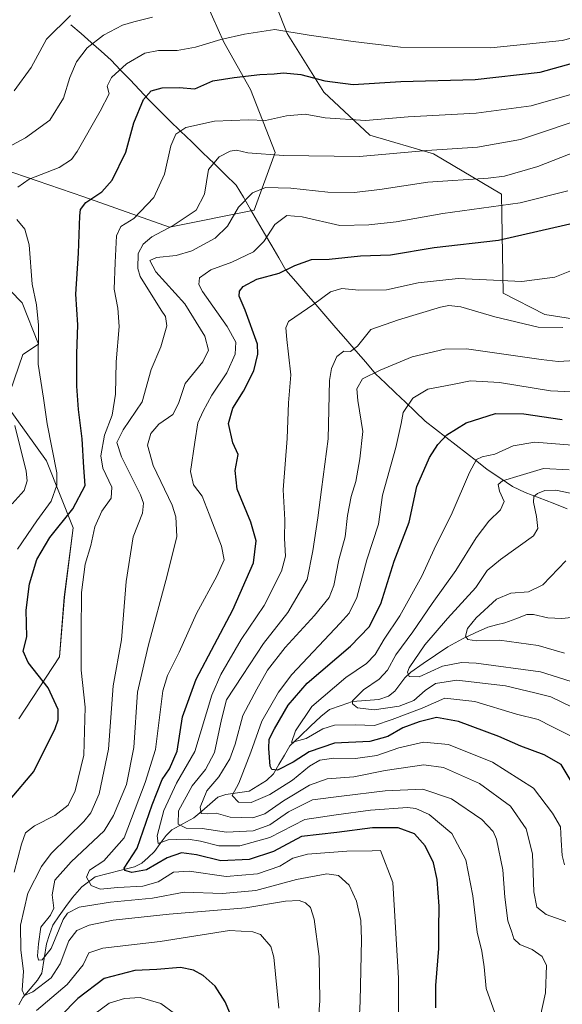
# Model space of a CAD drawing. Units: metres. Extents: x 623877 to 627314, y 4764255 to 4766630.
# Drawn here: x 626827 to 627001, y 4766131 to 4766447 of the extents above; entities that cross this region are included whole.
import ezdxf

# ---------------------------------------------------------------- set-up
doc = ezdxf.new("R2010")
doc.units = ezdxf.units.M
doc.header["$MEASUREMENT"] = 0
for name, color, linetype, lineweight in [('Arbolado forestal CxS', 92, 'Continuous', 0), ('Corriente natural lineal', 142, 'Continuous', 13), ('Curva de nivel maestra', 36, 'Continuous', 30), ('Curva de nivel normal', 36, 'Continuous', 0), ('Pastizal CxS', 92, 'Continuous', 0)]:
    doc.layers.add(name, color=color, linetype=linetype, lineweight=lineweight)

# ---------------------------------------------------------------- blocks, each defined once
blk = doc.blocks.new('*U151')
at = {"layer": 'Arbolado forestal CxS', "color": 92, "linetype": 'Continuous', "lineweight": 0}
for points in [[(626826.7305, 4766222.9565, 827.9326), (626839.7581, 4766242.8645, 821.4022), (626841.3643, 4766261.9545, 820.9998), (626844.1897, 4766284.2417, 821.477), (626835.5931, 4766305.7117, 830.872), (626822.6003, 4766323.9339, 834.6835), (626828.0667, 4766339.9079, 830.7432), (626833.0979, 4766343.1659, 828.6823), (626827.8069, 4766356.4259, 831.2676), (626816.1841, 4766368.3153, 834.4331)], [(626817.5799, 4766400.7473, 832.5321), (626847.6009, 4766390.4227, 824.2838), (626875.0719, 4766380.6923, 812.4568), (626902.3021, 4766386.2099, 806.3475), (626908.9987, 4766404.7459, 813.6518), (626901.0567, 4766424.9549, 822.1661), (626892.5611, 4766440.0711, 827.6915), (626885.3133, 4766456.4785, 834.7168)], [(626905.5675, 4766461.2501, 834.4058), (626912.8441, 4766442.9369, 828.3697), (626924.5769, 4766424.0585, 821.9636), (626939.4049, 4766410.3143, 816.4435), (626959.8287, 4766404.2849, 812.3759), (626981.6327, 4766391.2875, 804.825), (626981.9335, 4766372.2277, 797.0585), (626982.1331, 4766359.5205, 792.0851), (626995.5813, 4766352.7453, 790.2687), (627014.0493, 4766349.8619, 786.8385), (627034.2735, 4766356.5385, 783.5696), (627049.9219, 4766371.4045, 782.9987), (627044.6709, 4766382.1237, 787.3267), (627038.0893, 4766396.6357, 794.8942), (627046.7215, 4766413.2957, 801.9045), (627058.0137, 4766422.3725, 803.663), (627042.0959, 4766424.6609, 809.4518), (627043.7413, 4766441.2097, 817.3475), (627053.6835, 4766455.3485, 823.1794)]]:
    blk.add_polyline3d(points, dxfattribs=at)
blk = doc.blocks.new('*U199')
at = {"layer": 'Curva de nivel normal', "color": 36, "linetype": 'Continuous', "lineweight": 0}
blk.add_polyline3d([(626933.69, 4766079.72, 810), (626936.32, 4766132.36, 810), (626936.71, 4766152.1, 810), (626936.5, 4766158.18, 810), (626935.14, 4766164.4, 810), (626932.73, 4766169.54, 810), (626929.35, 4766172.65, 810), (626925.61, 4766173.15, 810), (626915.85, 4766171.38, 810), (626902.86, 4766167.89, 810), (626892.12, 4766166.87, 810), (626879.84, 4766167.29, 810), (626869.67, 4766165.34, 810), (626856.16, 4766164.14, 810), (626846.12, 4766162.46, 810), (626842.36, 4766160.54, 810), (626840.94, 4766158.57, 810), (626837.14, 4766149.25, 810), (626834.25, 4766145.62, 810), (626833.09, 4766145.51, 810), (626832.75, 4766146.86, 810), (626833.03, 4766150.69, 810), (626833.78, 4766156.03, 810), (626836.96, 4766159.9, 810), (626837.96, 4766162.2, 810), (626837.42, 4766166.43, 810), (626838.35, 4766171.17, 810), (626843.57, 4766177, 810), (626854.09, 4766187.03, 810), (626857.14, 4766191.95, 810), (626861.34, 4766201.88, 810), (626863.67, 4766213.68, 810), (626864.81, 4766231.49, 810), (626868.3, 4766246.3, 810), (626874.31, 4766268.98, 810), (626877.5, 4766281.47, 810), (626877.14, 4766287.75, 810), (626875.94, 4766291.49, 810), (626869.9, 4766304.21, 810), (626868.09, 4766310.82, 810), (626869.14, 4766314.56, 810), (626871.69, 4766317.56, 810), (626876.19, 4766320.6, 810), (626878.02, 4766324.1, 810), (626880.12, 4766330.53, 810), (626885.81, 4766337.5, 810), (626887.65, 4766341.24, 810), (626886.49, 4766345.78, 810), (626880.04, 4766356.11, 810), (626870.7, 4766366.4, 810), (626868.76, 4766370.08, 810), (626870.96, 4766371.04, 810), (626877.3, 4766371.64, 810), (626882.23, 4766373.1, 810), (626889.78, 4766377.16, 810), (626893.71, 4766381.1, 810), (626897.28, 4766387.18, 810), (626901.72, 4766391.78, 810), (626905.86, 4766393.44, 810), (626914.02, 4766393.3, 810), (626925.93, 4766391.99, 810), (626934.32, 4766391.87, 810), (626942.6, 4766392.82, 810), (626958.02, 4766395.18, 810), (626977.34, 4766396.42, 810), (626982.6, 4766397.14, 810), (626993.34, 4766400.18, 810), (627014.9, 4766408.7, 810)], dxfattribs=at)

msp = doc.modelspace()

# ---------------------------------------------------------------- linework, layer by layer
at = {"layer": 'Arbolado forestal CxS', "color": 92, "linetype": 'Continuous', "lineweight": 0}
for points in [[(627053.68, 4766455.35, 823.18), (627043.74, 4766441.21, 817.35), (627042.1, 4766424.66, 809.45), (627058.01, 4766422.37, 803.66), (627046.72, 4766413.3, 801.9), (627038.09, 4766396.64, 794.89), (627044.67, 4766382.12, 787.33), (627049.92, 4766371.4, 783), (627034.27, 4766356.54, 783.57), (627014.05, 4766349.86, 786.84), (626995.58, 4766352.75, 790.27), (626982.13, 4766359.52, 792.09), (626981.93, 4766372.23, 797.06), (626981.63, 4766391.29, 804.82), (626959.83, 4766404.28, 812.38), (626939.4, 4766410.31, 816.44), (626924.58, 4766424.06, 821.96), (626912.84, 4766442.94, 828.37), (626905.57, 4766461.25, 834.41)], [(626885.31, 4766456.48, 834.72), (626892.56, 4766440.07, 827.69), (626901.06, 4766424.95, 822.17), (626909, 4766404.75, 813.65), (626902.3, 4766386.21, 806.35), (626875.07, 4766380.69, 812.46), (626847.6, 4766390.42, 824.28), (626817.58, 4766400.75, 832.53)], [(626816.18, 4766368.32, 834.43), (626827.81, 4766356.43, 831.27), (626833.1, 4766343.17, 828.68), (626828.07, 4766339.91, 830.74), (626822.6, 4766323.93, 834.68), (626835.59, 4766305.71, 830.87), (626844.19, 4766284.24, 821.48), (626841.36, 4766261.95, 821), (626839.76, 4766242.86, 821.4), (626826.73, 4766222.96, 827.93)]]:
    msp.add_polyline3d(points, dxfattribs=at)
at = {"layer": 'Corriente natural lineal', "color": 142, "linetype": 'Continuous', "lineweight": 13}
for points in [[(627002.76, 4766290.37, 757.04), (626998.25, 4766292.1, 757.74), (626993.74, 4766293.83, 758.91), (626989.24, 4766295.56, 761.66), (626985.2, 4766297.48, 763.32), (626981.1, 4766300.24, 765.52), (626977, 4766303, 767.11), (626973.7, 4766305.59, 769.56), (626970.39, 4766308.17, 771.71), (626967.09, 4766310.76, 773.54), (626963.78, 4766313.35, 774.78), (626960.48, 4766315.93, 776.15), (626957.17, 4766318.52, 777.63), (626953.99, 4766321.55, 778.86), (626950.81, 4766324.58, 780.1), (626947.62, 4766327.6, 781.72), (626944.44, 4766330.63, 783.3), (626941.26, 4766333.66, 784.84), (626938.06, 4766337.36, 787.09), (626934.86, 4766341.06, 789.38), (626931.66, 4766344.76, 790.87), (626928.46, 4766348.46, 792.04), (626925.26, 4766352.17, 793.31), (626922.06, 4766355.87, 794.89), (626918.86, 4766359.57, 796.57), (626915.66, 4766363.27, 798.18), (626912.46, 4766366.97, 799.77), (626910.19, 4766370.86, 801.63), (626907.91, 4766374.76, 803.57), (626905.64, 4766378.65, 805.28), (626903.37, 4766382.55, 806.51), (626901.1, 4766386.44, 808.52), (626898.82, 4766390.34, 810.62), (626896.55, 4766394.23, 812.11), (626892.98, 4766397.69, 812.86), (626889.4, 4766401.15, 814.39), (626885.83, 4766404.61, 816.51), (626882.26, 4766408.08, 818.68), (626878.69, 4766411.54, 819.77), (626875.11, 4766415, 821.02), (626871.54, 4766418.46, 822.49), (626868.51, 4766421.64, 824.13), (626865.48, 4766424.82, 825.91), (626862.44, 4766427.99, 827.47), (626859.41, 4766431.17, 829.31), (626856.38, 4766434.35, 831.32), (626853.16, 4766437.19, 833.21), (626849.94, 4766440.03, 835.03), (626846.72, 4766442.87, 836.41), (626843.5, 4766445.71, 838.41)], [(626826.71, 4766131.12, 816.66), (626828.04, 4766133.51, 815.44), (626830.42, 4766136.3, 814.74), (626832.8, 4766139.08, 813.56), (626834.19, 4766141.34, 812.81), (626834.9, 4766146.04, 810.82), (626835.61, 4766150.75, 809.16), (626836.63, 4766153.74, 808.75), (626837.66, 4766156.73, 809.72), (626839.75, 4766159.69, 810.19), (626841.84, 4766162.65, 809.32), (626843.93, 4766165.61, 808.34), (626846.98, 4766169.04, 806.42), (626849.13, 4766170.66, 804.92), (626851.28, 4766172.27, 802.94), (626855.47, 4766173.32, 800.92), (626859.65, 4766174.37, 800.24), (626863.84, 4766175.43, 799.48), (626866.23, 4766176.62, 798.87), (626868.24, 4766178.48, 799.12), (626870.26, 4766180.34, 798.67), (626872.15, 4766182.9, 796.43), (626874.05, 4766185.45, 794.21), (626875.9, 4766187.32, 791.87), (626879.4, 4766189.22, 789.31), (626882.9, 4766191.12, 787.26), (626885.47, 4766193.35, 784.74), (626888.03, 4766195.57, 783.98), (626890.6, 4766197.79, 782.64), (626893.14, 4766198.67, 781.23), (626896.92, 4766199.21, 779.67), (626900.71, 4766199.76, 778.41), (626903.46, 4766201.45, 777.72), (626906.21, 4766203.14, 776.37), (626908.43, 4766205.31, 775.79), (626910.2, 4766208.3, 774.05), (626911.97, 4766211.29, 771.98), (626913.73, 4766214.28, 770.89), (626917.04, 4766217.41, 769.88), (626920.34, 4766220.54, 769.08), (626923.64, 4766223.67, 767.95), (626926.49, 4766225.93, 767.42), (626930.18, 4766227.24, 766.49), (626933.86, 4766228.55, 764.69), (626938.06, 4766228.87, 763.12), (626942.27, 4766229.18, 762.43), (626945.42, 4766230.18, 762.44), (626947.41, 4766231.82, 761.83), (626949.02, 4766233.96, 761), (626950.62, 4766236.09, 760.52), (626952.54, 4766237.94, 760.12), (626956.51, 4766240.65, 759.38), (626960.48, 4766243.35, 757.44), (626964.44, 4766246.05, 757.29), (626966.8, 4766247.35, 756.75), (626969.15, 4766248.65, 755.8), (626973.2, 4766250.52, 754.65), (626977.26, 4766252.4, 753.8), (626979.99, 4766253.06, 753.27), (626982.72, 4766253.73, 752.8), (626986.26, 4766255.06, 752.43), (626989.81, 4766256.4, 752.45), (626991.89, 4766256.46, 752.36), (626996.47, 4766255.38, 751.61), (627000.95, 4766255.12, 751.04), (627004.13, 4766255.43, 750.58)]]:
    msp.add_polyline3d(points, dxfattribs=at)
at = {"layer": 'Curva de nivel maestra', "color": 36, "linetype": 'Continuous', "lineweight": 30}
for points in [[(626823.93, 4766197.03, 825), (626831.62, 4766206.03, 825), (626838.45, 4766219.83, 825), (626839.4, 4766222.59, 825), (626839.4, 4766225.94, 825), (626836.16, 4766232.93, 825), (626829.76, 4766241.05, 825), (626828.19, 4766244.69, 825), (626829.37, 4766249.3, 825), (626829.12, 4766257.8, 825), (626830.18, 4766266.3, 825), (626832.52, 4766274.03, 825), (626836.74, 4766281.12, 825), (626844.14, 4766290.38, 825), (626848.02, 4766297.78, 825), (626847.57, 4766303.58, 825), (626847.09, 4766312.76, 825), (626845.89, 4766322.23, 825), (626845.36, 4766329.7, 825), (626845.4, 4766340.07, 825), (626845.66, 4766349.43, 825), (626845.01, 4766359.2, 825), (626845.91, 4766372.36, 825), (626846.29, 4766384.36, 825), (626846.57, 4766386.45, 825), (626848.24, 4766388.69, 825), (626853.41, 4766392.03, 825), (626856.74, 4766395.81, 825), (626861.06, 4766404.83, 825), (626863.69, 4766414.21, 825), (626866.74, 4766421.7, 825), (626869.23, 4766424.53, 825), (626872.78, 4766425.5, 825), (626878.25, 4766425.54, 825), (626883.28, 4766425.14, 825), (626889.06, 4766427.73, 825), (626895.83, 4766428.79, 825), (626904.06, 4766429.76, 825), (626908.7, 4766429.95, 825), (626911.72, 4766430.3, 825), (626917.26, 4766429.77, 825), (626924.99, 4766427.68, 825), (626934.02, 4766426.54, 825), (626949.35, 4766427.44, 825), (626973.18, 4766428.09, 825), (626994.02, 4766430.44, 825), (627018.17, 4766437.17, 825)], [(626960.54, 4766130.22, 800), (626960.61, 4766137.3, 800), (626961.56, 4766149.25, 800), (626961.58, 4766155.48, 800), (626961.59, 4766162.77, 800), (626960.99, 4766171.36, 800), (626959.78, 4766176.72, 800), (626957.16, 4766182.15, 800), (626953.68, 4766186.05, 800), (626948.51, 4766188, 800), (626940.29, 4766187.96, 800), (626928.78, 4766186.46, 800), (626917.49, 4766185.17, 800), (626908.45, 4766180.34, 800), (626900.62, 4766177.78, 800), (626891.63, 4766177.4, 800), (626883.73, 4766179.28, 800), (626878.93, 4766179.93, 800), (626874.33, 4766178.34, 800), (626867.69, 4766174.51, 800), (626862.99, 4766173.65, 800), (626860.73, 4766174.26, 800), (626860.55, 4766175.02, 800), (626864.78, 4766181.38, 800), (626869.51, 4766195.35, 800), (626872.71, 4766203.5, 800), (626875.15, 4766206.86, 800), (626877.53, 4766212.54, 800), (626879.33, 4766223.6, 800), (626883.67, 4766235.7, 800), (626895.44, 4766257.95, 800), (626902.08, 4766273.02, 800), (626902.91, 4766280.06, 800), (626901.17, 4766286.04, 800), (626896.77, 4766296.69, 800), (626896.14, 4766302.69, 800), (626897.12, 4766307.74, 800), (626895.46, 4766311.57, 800), (626894.07, 4766317.74, 800), (626895.4, 4766322.6, 800), (626898.89, 4766328.12, 800), (626902.14, 4766334.64, 800), (626903.45, 4766339.95, 800), (626903.3, 4766343.21, 800), (626899.43, 4766354.08, 800), (626897.44, 4766358.63, 800), (626897.59, 4766360.24, 800), (626898.77, 4766361.7, 800), (626903.16, 4766364.05, 800), (626910.35, 4766366.02, 800), (626915.35, 4766368.45, 800), (626920.69, 4766370.31, 800), (626926.35, 4766370.49, 800), (626936.35, 4766371.5, 800), (626946.02, 4766371.86, 800), (626960.01, 4766374.2, 800), (626980.69, 4766376.57, 800), (627005.94, 4766382.3, 800)], [(627004.02, 4766202.96, 775), (627000.79, 4766208.31, 775), (626995.36, 4766211.36, 775), (626987.84, 4766214.16, 775), (626980.8, 4766217.22, 775), (626967.84, 4766222.1, 775), (626960.8, 4766223.33, 775), (626955.17, 4766222.02, 775), (626949.96, 4766220.06, 775), (626945.17, 4766217.24, 775), (626939.35, 4766215.7, 775), (626928.09, 4766215.09, 775), (626919.97, 4766212.35, 775), (626914.76, 4766208.99, 775), (626909.72, 4766206.42, 775), (626907.92, 4766206.66, 775), (626907.46, 4766207.73, 775), (626906.93, 4766213.39, 775), (626907.13, 4766216.36, 775), (626908.75, 4766219.69, 775), (626913.14, 4766227.36, 775), (626919.33, 4766234.36, 775), (626933.18, 4766246.3, 775), (626939.15, 4766252.44, 775), (626942.94, 4766259.88, 775), (626947.2, 4766273.54, 775), (626952.05, 4766286.06, 775), (626954.48, 4766297.54, 775), (626958.51, 4766306.83, 775), (626961.22, 4766310.95, 775), (626964.1, 4766314.05, 775), (626970.25, 4766317.94, 775), (626979.76, 4766320.93, 775), (626988.78, 4766320.87, 775), (627001.16, 4766319.01, 775)], [(626895.67, 4766125.74, 825), (626893.02, 4766132.15, 825), (626889.77, 4766137.14, 825), (626885.91, 4766140.57, 825), (626882.78, 4766142.22, 825), (626878.69, 4766143.11, 825), (626871.02, 4766142.46, 825), (626863.95, 4766142.15, 825), (626854.19, 4766139.62, 825), (626845.69, 4766133.18, 825), (626840.15, 4766127.49, 825)]]:
    msp.add_polyline3d(points, dxfattribs=at)
at = {"layer": 'Curva de nivel normal', "color": 36, "linetype": 'Continuous', "lineweight": 0}
for points in [[(626814.88, 4766401.96, 835), (626828.9, 4766409.43, 835), (626836.72, 4766415.03, 835), (626841.1, 4766422.17, 835), (626843.12, 4766428.79, 835), (626845.25, 4766433.81, 835), (626848.69, 4766438.27, 835), (626853.93, 4766442.32, 835), (626860.01, 4766445.58, 835), (626863.66, 4766446.61, 835), (626869.69, 4766448.13, 835)], [(626825.24, 4766424.54, 840), (626830.73, 4766431.95, 840), (626835.69, 4766441.09, 840), (626843.34, 4766448.72, 840)], [(626826.43, 4766393.55, 830), (626830.1, 4766396.13, 830), (626839.73, 4766399.89, 830), (626843.67, 4766402.47, 830), (626845.5, 4766405.02, 830), (626852.82, 4766417.92, 830), (626855.74, 4766423.57, 830), (626855.15, 4766426.03, 830), (626856.45, 4766428.81, 830), (626861.27, 4766433.21, 830), (626867.19, 4766436.57, 830), (626871.63, 4766437.45, 830), (626877.58, 4766437.45, 830), (626883.48, 4766438.48, 830), (626891.59, 4766441.02, 830), (626899.13, 4766442.65, 830), (626908.89, 4766444.13, 830), (626919.92, 4766442.37, 830), (626934.03, 4766440.33, 830), (626949.26, 4766438.48, 830), (626978.26, 4766438.29, 830), (627001.11, 4766440.63, 830), (627013.82, 4766443.97, 830), (627023.88, 4766448.82, 830)], [(626825.24, 4766173.77, 820), (626827.61, 4766182.71, 820), (626828.91, 4766186.36, 820), (626831.82, 4766188.61, 820), (626838.32, 4766191.86, 820), (626842.61, 4766195.23, 820), (626844.89, 4766199.85, 820), (626847.58, 4766211.28, 820), (626848.08, 4766226.7, 820), (626846.77, 4766238.6, 820), (626846.77, 4766250.63, 820), (626846.85, 4766263.48, 820), (626848, 4766272.56, 820), (626849.88, 4766278.59, 820), (626851.2, 4766284.6, 820), (626853.35, 4766289.54, 820), (626856.41, 4766293.71, 820), (626856.61, 4766297.32, 820), (626853.76, 4766303.36, 820), (626853.02, 4766307.36, 820), (626854.29, 4766314.03, 820), (626856.7, 4766320.37, 820), (626857.81, 4766327.14, 820), (626858.04, 4766337.49, 820), (626859, 4766348.81, 820), (626858.56, 4766354.69, 820), (626857.33, 4766360.82, 820), (626857.67, 4766369.38, 820), (626858.13, 4766377.92, 820), (626859.52, 4766380.98, 820), (626863.69, 4766383.52, 820), (626870.11, 4766390.31, 820), (626873.47, 4766397.76, 820), (626875.51, 4766406.82, 820), (626877.12, 4766410.6, 820), (626880.35, 4766412.71, 820), (626889.53, 4766414.74, 820), (626900.42, 4766415.2, 820), (626905.94, 4766415.01, 820), (626912.7, 4766416.49, 820), (626918.69, 4766417, 820), (626925.02, 4766415.85, 820), (626938.02, 4766415.02, 820), (626951.68, 4766416.14, 820), (626973.56, 4766417.28, 820), (626991.21, 4766419.72, 820), (627005.67, 4766423.88, 820)], [(626922.3, 4766118.15, 815), (626923.38, 4766132.42, 815), (626923.1, 4766146.66, 815), (626921.52, 4766158.61, 815), (626920.37, 4766162.35, 815), (626918.73, 4766163.88, 815), (626916.73, 4766164.67, 815), (626912.34, 4766164.42, 815), (626899.56, 4766162.23, 815), (626874.96, 4766160.27, 815), (626857.02, 4766158.3, 815), (626849.35, 4766156.68, 815), (626845.35, 4766154.98, 815), (626842.81, 4766151.64, 815), (626840.05, 4766144.28, 815), (626837.12, 4766139.82, 815), (626831.22, 4766135.28, 815), (626828.63, 4766134.11, 815), (626827.82, 4766135.83, 815), (626828.24, 4766141.91, 815), (626827.38, 4766148.74, 815), (626827.26, 4766156.72, 815), (626829.63, 4766167.03, 815), (626834.01, 4766175.52, 815), (626837.13, 4766179.69, 815), (626847.59, 4766189.95, 815), (626849.84, 4766192.78, 815), (626852.57, 4766198.88, 815), (626855.52, 4766213.19, 815), (626857.01, 4766233.48, 815), (626859.72, 4766248.26, 815), (626861.22, 4766267.04, 815), (626863.41, 4766281.32, 815), (626866.43, 4766288.99, 815), (626866.78, 4766292.19, 815), (626865.81, 4766294.8, 815), (626859.73, 4766307.01, 815), (626858.2, 4766311.58, 815), (626860.28, 4766315.67, 815), (626866.36, 4766324.68, 815), (626869.19, 4766335.1, 815), (626872.28, 4766342.28, 815), (626874.28, 4766349.12, 815), (626873.8, 4766352.1, 815), (626872.45, 4766354.11, 815), (626865.65, 4766364.86, 815), (626864.9, 4766367.48, 815), (626865.07, 4766372.29, 815), (626866.65, 4766375.3, 815), (626869.39, 4766377.67, 815), (626876.25, 4766381.27, 815), (626883.71, 4766386.17, 815), (626886.38, 4766391.36, 815), (626887.62, 4766399.23, 815), (626891.02, 4766403.35, 815), (626894.58, 4766405.11, 815), (626896.63, 4766405.46, 815), (626900.29, 4766404.63, 815), (626911.68, 4766403.69, 815), (626936.12, 4766403.46, 815), (626957.68, 4766405.35, 815), (626973.89, 4766406.46, 815), (626987.69, 4766408.91, 815), (627011.08, 4766416.69, 815)], [(626948.63, 4766124.45, 805), (626948.58, 4766139.7, 805), (626946.74, 4766170.36, 805), (626942.82, 4766180.63, 805), (626940.1, 4766180.52, 805), (626931.99, 4766180.49, 805), (626919.43, 4766179.45, 805), (626914.69, 4766178.25, 805), (626910.46, 4766175.65, 805), (626903.3, 4766173.18, 805), (626893.31, 4766172.32, 805), (626881.41, 4766174.07, 805), (626876.44, 4766173.68, 805), (626871.48, 4766170.6, 805), (626866.6, 4766169.22, 805), (626858.51, 4766168.85, 805), (626852.91, 4766168.25, 805), (626849.93, 4766169.42, 805), (626848.5, 4766172.14, 805), (626849.4, 4766174.36, 805), (626854.03, 4766177.36, 805), (626860.58, 4766184.69, 805), (626864.14, 4766194.06, 805), (626867.34, 4766202.49, 805), (626870.62, 4766213.06, 805), (626873, 4766231.94, 805), (626874.48, 4766236.82, 805), (626878.22, 4766244.38, 805), (626883.8, 4766256.73, 805), (626890.34, 4766268.7, 805), (626892.63, 4766273.94, 805), (626891.81, 4766278.33, 805), (626887.81, 4766288.67, 805), (626885.64, 4766294.36, 805), (626882.77, 4766298.07, 805), (626881.83, 4766302.29, 805), (626883.24, 4766311.77, 805), (626884.18, 4766317.94, 805), (626885.96, 4766321.65, 805), (626888.72, 4766326.85, 805), (626893.52, 4766334.03, 805), (626896.13, 4766339.96, 805), (626896.41, 4766343.84, 805), (626893.63, 4766348.86, 805), (626885.71, 4766360.08, 805), (626884.48, 4766362.36, 805), (626884.73, 4766364.48, 805), (626888.38, 4766367, 805), (626895.14, 4766369.55, 805), (626902.02, 4766372.86, 805), (626905.34, 4766376.12, 805), (626908.95, 4766381.62, 805), (626912.74, 4766384.48, 805), (626917.64, 4766384.06, 805), (626929.76, 4766381.26, 805), (626939.02, 4766381.46, 805), (626947.8, 4766382.44, 805), (626962.79, 4766385.12, 805), (626987.67, 4766388.53, 805), (627002.88, 4766392.35, 805)], [(626826.34, 4766277.43, 830), (626832.49, 4766286.47, 830), (626837.14, 4766292.78, 830), (626838.93, 4766297.92, 830), (626838.95, 4766301.9, 830), (626835.9, 4766317.57, 830), (626834.68, 4766325.82, 830), (626832.92, 4766336.8, 830), (626833.09, 4766349.23, 830), (626832.39, 4766355.76, 830), (626831, 4766362.46, 830), (626830.07, 4766375.04, 830), (626828.68, 4766380.08, 830), (626826.17, 4766383.17, 830)], [(626980.02, 4766127.05, 795), (626976.72, 4766136.41, 795), (626976.07, 4766143.34, 795), (626975.3, 4766148.36, 795), (626973.83, 4766154.5, 795), (626972.46, 4766166.14, 795), (626970.22, 4766177.69, 795), (626965.72, 4766186.15, 795), (626958.42, 4766192.27, 795), (626954.16, 4766194.13, 795), (626951.47, 4766194.43, 795), (626939.58, 4766193.66, 795), (626928.6, 4766192.14, 795), (626918.58, 4766190.64, 795), (626907.35, 4766184.85, 795), (626897.69, 4766182.17, 795), (626890.95, 4766182.12, 795), (626885.1, 4766183.67, 795), (626881.07, 4766184.34, 795), (626877.38, 4766184.18, 795), (626874.66, 4766184.14, 795), (626871.51, 4766182.9, 795), (626871.13, 4766185.35, 795), (626873.27, 4766193.51, 795), (626877.34, 4766202.24, 795), (626883.25, 4766212.4, 795), (626888.68, 4766230.54, 795), (626891.58, 4766237.11, 795), (626898.14, 4766248.4, 795), (626905.48, 4766259.36, 795), (626911.08, 4766270.36, 795), (626912.34, 4766275.15, 795), (626912.01, 4766280.85, 795), (626912.13, 4766286.82, 795), (626911.63, 4766296.4, 795), (626912.86, 4766312.87, 795), (626913.33, 4766324.34, 795), (626914.02, 4766333.36, 795), (626913.3, 4766339.94, 795), (626912.81, 4766344.7, 795), (626912.41, 4766348.41, 795), (626913.31, 4766350.41, 795), (626921.41, 4766356.06, 795), (626926.79, 4766359.94, 795), (626930.41, 4766361.1, 795), (626935.89, 4766360.56, 795), (626944.78, 4766360.59, 795), (626954.95, 4766362.91, 795), (626967.74, 4766364.25, 795), (626988.15, 4766363.34, 795), (626998.73, 4766364.67, 795), (627007.26, 4766368.14, 795)], [(626991.36, 4766114.95, 790), (626995.71, 4766135.03, 790), (626996.12, 4766143.74, 790), (626994.66, 4766146.67, 790), (626991.52, 4766148.92, 790), (626987.54, 4766150.52, 790), (626985.62, 4766152.37, 790), (626984.92, 4766154.47, 790), (626983.72, 4766158.05, 790), (626982.66, 4766165.67, 790), (626982.12, 4766174.47, 790), (626980, 4766184.35, 790), (626978.92, 4766186.72, 790), (626975.34, 4766190.66, 790), (626965.63, 4766197.31, 790), (626956.35, 4766200.34, 790), (626944.35, 4766199.82, 790), (626930.35, 4766198.14, 790), (626921.02, 4766196.96, 790), (626913.33, 4766193.04, 790), (626907.27, 4766188.89, 790), (626902, 4766186.97, 790), (626893.35, 4766186.54, 790), (626885.54, 4766187.74, 790), (626880.5, 4766187.82, 790), (626877.84, 4766189.18, 790), (626877.98, 4766193.4, 790), (626882.34, 4766201.42, 790), (626886.68, 4766206.64, 790), (626889.56, 4766212.1, 790), (626891.83, 4766222.69, 790), (626893.43, 4766229.03, 790), (626898.54, 4766236.87, 790), (626905.3, 4766247.1, 790), (626913.08, 4766257.03, 790), (626919.27, 4766267.7, 790), (626921.1, 4766276.88, 790), (626922.75, 4766287.43, 790), (626923.92, 4766296.59, 790), (626925.98, 4766312.85, 790), (626926.5, 4766331.57, 790), (626927.08, 4766335.38, 790), (626928.82, 4766339.25, 790), (626931.06, 4766340.95, 790), (626933.18, 4766340.86, 790), (626935.39, 4766342.54, 790), (626939.69, 4766347.84, 790), (626948.63, 4766351.04, 790), (626962.11, 4766355.03, 790), (626964.75, 4766355.63, 790), (626968.56, 4766355.2, 790), (626979.45, 4766351.95, 790), (626993.38, 4766348.62, 790), (627001.35, 4766348.58, 790)], [(627002.24, 4766157.86, 785), (626995.96, 4766160.09, 785), (626992.94, 4766162.44, 785), (626992.03, 4766167.44, 785), (626991.57, 4766179.59, 785), (626989.56, 4766187.58, 785), (626984.54, 4766194.88, 785), (626974.54, 4766202.2, 785), (626963.04, 4766207.31, 785), (626956.7, 4766208.12, 785), (626944.33, 4766206.37, 785), (626934.28, 4766204.29, 785), (626925.72, 4766203.73, 785), (626920, 4766201.66, 785), (626911.7, 4766196.58, 785), (626905.69, 4766192.46, 785), (626901.8, 4766191.18, 785), (626894.61, 4766191.4, 785), (626890.04, 4766192.7, 785), (626887.16, 4766192.43, 785), (626885.23, 4766192.57, 785), (626884.9, 4766194.6, 785), (626887.13, 4766199.81, 785), (626890.99, 4766204.34, 785), (626894.52, 4766210.06, 785), (626896.22, 4766214.79, 785), (626898.69, 4766223.97, 785), (626903.14, 4766232.43, 785), (626906.56, 4766238.55, 785), (626912.21, 4766245.88, 785), (626921.66, 4766256.07, 785), (626926.37, 4766261.85, 785), (626927.81, 4766265.73, 785), (626929.43, 4766274, 785), (626931.46, 4766281.31, 785), (626932.18, 4766288.24, 785), (626933.42, 4766294.29, 785), (626934.85, 4766299.09, 785), (626936.13, 4766306.36, 785), (626937.18, 4766315.14, 785), (626935.5, 4766325.13, 785), (626935.17, 4766328.8, 785), (626937.05, 4766332.03, 785), (626942.73, 4766334.84, 785), (626952.95, 4766339.12, 785), (626963.42, 4766341.54, 785), (626970.37, 4766341.72, 785), (626994.35, 4766338.23, 785), (626999.83, 4766337.6, 785), (627007.13, 4766338.07, 785)], [(627001.84, 4766176.12, 780), (627001.14, 4766179.03, 780), (627000.8, 4766184.03, 780), (627000.61, 4766188.26, 780), (626998.05, 4766192.71, 780), (626991.86, 4766200.72, 780), (626978.75, 4766209.05, 780), (626964.68, 4766214.7, 780), (626956.59, 4766215.4, 780), (626948.74, 4766213.64, 780), (626941.62, 4766211.21, 780), (626934.82, 4766210.15, 780), (626927.85, 4766210.33, 780), (626923.3, 4766209.62, 780), (626919.99, 4766207.73, 780), (626914.6, 4766203.26, 780), (626907.35, 4766198.61, 780), (626901.35, 4766196.09, 780), (626897.24, 4766196.14, 780), (626895.21, 4766198.28, 780), (626897.35, 4766202.28, 780), (626901.24, 4766212.28, 780), (626904.78, 4766222.21, 780), (626910.13, 4766231.5, 780), (626914.41, 4766237.12, 780), (626929.92, 4766253.65, 780), (626932.78, 4766256.88, 780), (626935.19, 4766261.9, 780), (626938.38, 4766274, 780), (626942.16, 4766285.36, 780), (626943.5, 4766294.69, 780), (626947.77, 4766310.03, 780), (626949.49, 4766317.75, 780), (626950.08, 4766321.27, 780), (626953.24, 4766325.84, 780), (626958.04, 4766328.69, 780), (626965.93, 4766330.26, 780), (626971.66, 4766331.44, 780), (626981.01, 4766330.84, 780), (626997.34, 4766328.19, 780), (627008.87, 4766327.72, 780)], [(626824.64, 4766291.96, 835), (626828.51, 4766296.21, 835), (626829.46, 4766299.3, 835), (626829.12, 4766302.44, 835), (626825.43, 4766317.1, 835)], [(627004.28, 4766310.79, 770), (626992.36, 4766311.71, 770), (626985.4, 4766310.57, 770), (626979.45, 4766307.86, 770), (626975.46, 4766307.02, 770), (626973.67, 4766306.16, 770), (626971.36, 4766302.03, 770), (626965.85, 4766289.03, 770), (626960, 4766277.36, 770), (626956.12, 4766268.69, 770), (626948.97, 4766256.03, 770), (626944.01, 4766248.46, 770), (626941.14, 4766243.53, 770), (626938.35, 4766240.64, 770), (626931.69, 4766236.16, 770), (626920.74, 4766226.94, 770), (626915.54, 4766219.04, 770), (626914.27, 4766215.33, 770), (626918.98, 4766216.58, 770), (626924.35, 4766219.76, 770), (626928.02, 4766220.94, 770), (626934.72, 4766220.96, 770), (626940.85, 4766220.82, 770), (626946.51, 4766222.69, 770), (626956.17, 4766226.37, 770), (626963.51, 4766229.55, 770), (626973.09, 4766228.45, 770), (626986.42, 4766224.43, 770), (626993.4, 4766222.75, 770), (626997.79, 4766220.47, 770), (627004.25, 4766217.28, 770)], [(627004.05, 4766226.74, 765), (626997.48, 4766230, 765), (626992.38, 4766231.26, 765), (626982.96, 4766233.48, 765), (626967.35, 4766235.37, 765), (626960.43, 4766234.32, 765), (626957.14, 4766232.03, 765), (626953.5, 4766228.82, 765), (626948.77, 4766227.04, 765), (626940.78, 4766225.79, 765), (626935.44, 4766226.48, 765), (626933.85, 4766227.78, 765), (626933.86, 4766228.68, 765), (626937.32, 4766232.28, 765), (626942.35, 4766235.65, 765), (626945.02, 4766238.56, 765), (626947.74, 4766243.46, 765), (626953.24, 4766250.89, 765), (626959.44, 4766259.91, 765), (626967.03, 4766270.57, 765), (626973.51, 4766281.03, 765), (626977.54, 4766286.36, 765), (626981.3, 4766290.03, 765), (626982.49, 4766292.69, 765), (626981.05, 4766296.03, 765), (626980.58, 4766298.16, 765), (626981.98, 4766299.27, 765), (626987.59, 4766300.98, 765), (626995.07, 4766303.23, 765), (627003.38, 4766302.9, 765)], [(627006, 4766234.24, 760), (626994.13, 4766237.98, 760), (626973.48, 4766240.83, 760), (626968.77, 4766241, 760), (626962.72, 4766239.89, 760), (626955.19, 4766236.44, 760), (626952.01, 4766236.5, 760), (626951.49, 4766237.89, 760), (626952, 4766239.29, 760), (626957.06, 4766246.64, 760), (626964.32, 4766255.09, 760), (626973.42, 4766265.07, 760), (626977.01, 4766270.5, 760), (626981.34, 4766274.03, 760), (626991.95, 4766281.62, 760), (626993.32, 4766283.97, 760), (626992.88, 4766287.88, 760), (626991.9, 4766292.44, 760), (626992.04, 4766294.3, 760), (626993.21, 4766295.3, 760), (626995.57, 4766296.2, 760), (626999.07, 4766296.34, 760), (627003.67, 4766295.34, 760)], [(627001.87, 4766243.99, 755), (626993.38, 4766246.51, 755), (626980.96, 4766248.23, 755), (626973.66, 4766247.98, 755), (626970.79, 4766248.38, 755), (626970.07, 4766249.51, 755), (626970.77, 4766251.89, 755), (626973.54, 4766255.34, 755), (626980.08, 4766261.39, 755), (626984.68, 4766263.28, 755), (626990.28, 4766263.68, 755), (626994.9, 4766265.9, 755), (627002.26, 4766273.69, 755)], [(626910.17, 4766130.11, 820), (626908.62, 4766146.4, 820), (626907.58, 4766149.82, 820), (626904.35, 4766153.7, 820), (626901.89, 4766154.61, 820), (626894.41, 4766154.97, 820), (626872.11, 4766151.45, 820), (626853.69, 4766149.34, 820), (626849.18, 4766147.79, 820), (626847.42, 4766144.03, 820), (626842.28, 4766137.69, 820), (626832.46, 4766129.36, 820)], [(626876.76, 4766128.34, 830), (626872.35, 4766131.58, 830), (626865.69, 4766133.48, 830), (626860.69, 4766133.15, 830), (626855.71, 4766131.68, 830), (626850.86, 4766128.07, 830)]]:
    msp.add_polyline3d(points, dxfattribs=at)
at = {"layer": 'Pastizal CxS', "color": 92, "linetype": 'Continuous', "lineweight": 0}
for points in [[(627053.68, 4766455.35, 823.18), (627043.74, 4766441.21, 817.35), (627042.1, 4766424.66, 809.45), (627058.01, 4766422.37, 803.66), (627046.72, 4766413.3, 801.9), (627038.09, 4766396.64, 794.89), (627044.67, 4766382.12, 787.33), (627049.92, 4766371.4, 783), (627034.27, 4766356.54, 783.57), (627014.05, 4766349.86, 786.84), (626995.58, 4766352.75, 790.27), (626982.13, 4766359.52, 792.09), (626981.93, 4766372.23, 797.06), (626981.63, 4766391.29, 804.82), (626959.83, 4766404.28, 812.38), (626939.4, 4766410.31, 816.44), (626924.58, 4766424.06, 821.96), (626912.84, 4766442.94, 828.37), (626905.57, 4766461.25, 834.41)], [(627053.68, 4766455.35, 823.18), (627043.74, 4766441.21, 817.35), (627042.1, 4766424.66, 809.45), (627058.01, 4766422.37, 803.66), (627046.72, 4766413.3, 801.9), (627038.09, 4766396.64, 794.89), (627044.67, 4766382.12, 787.33), (627049.92, 4766371.4, 783), (627034.27, 4766356.54, 783.57), (627014.05, 4766349.86, 786.84), (626995.58, 4766352.75, 790.27), (626982.13, 4766359.52, 792.09), (626981.93, 4766372.23, 797.06), (626981.63, 4766391.29, 804.82), (626959.83, 4766404.28, 812.38), (626939.4, 4766410.31, 816.44), (626924.58, 4766424.06, 821.96), (626912.84, 4766442.94, 828.37), (626905.57, 4766461.25, 834.41)], [(626885.31, 4766456.48, 834.72), (626892.56, 4766440.07, 827.69), (626901.06, 4766424.95, 822.17), (626909, 4766404.75, 813.65), (626902.3, 4766386.21, 806.35), (626875.07, 4766380.69, 812.46), (626847.6, 4766390.42, 824.28), (626817.58, 4766400.75, 832.53)], [(626885.31, 4766456.48, 834.72), (626892.56, 4766440.07, 827.69), (626901.06, 4766424.95, 822.17), (626909, 4766404.75, 813.65), (626902.3, 4766386.21, 806.35), (626875.07, 4766380.69, 812.46), (626847.6, 4766390.42, 824.28), (626817.58, 4766400.75, 832.53)], [(626816.18, 4766368.32, 834.43), (626827.81, 4766356.43, 831.27), (626833.1, 4766343.17, 828.68), (626828.07, 4766339.91, 830.74), (626822.6, 4766323.93, 834.68), (626835.59, 4766305.71, 830.87), (626844.19, 4766284.24, 821.48), (626841.36, 4766261.95, 821), (626839.76, 4766242.86, 821.4), (626826.73, 4766222.96, 827.93)], [(626816.18, 4766368.32, 834.43), (626827.81, 4766356.43, 831.27), (626833.1, 4766343.17, 828.68), (626828.07, 4766339.91, 830.74), (626822.6, 4766323.93, 834.68), (626835.59, 4766305.71, 830.87), (626844.19, 4766284.24, 821.48), (626841.36, 4766261.95, 821), (626839.76, 4766242.86, 821.4), (626826.73, 4766222.96, 827.93)]]:
    msp.add_polyline3d(points, dxfattribs=at)

# ---------------------------------------------------------------- block references
at = {"layer": 'Arbolado forestal CxS', "color": 92, "linetype": 'Continuous', "lineweight": 0}
msp.add_blockref('*U151', (0, 0), dxfattribs=at)
at = {"layer": 'Curva de nivel normal', "color": 36, "linetype": 'Continuous', "lineweight": 0}
msp.add_blockref('*U199', (0, 0), dxfattribs=at)

doc.saveas('drawing.dxf')
